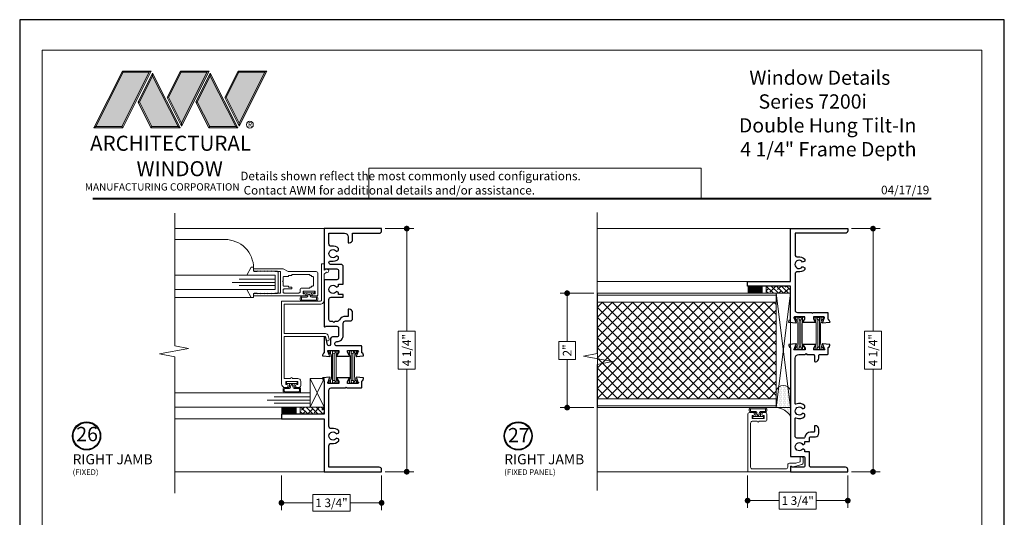
# Model space of a CAD drawing. Extents: x -11.6 to 61.8, y -17.3 to 52.9.
# Drawn here: x 44.6 to 61.8, y 19.7 to 28.4 of the extents above; entities that cross this region are included whole.
import ezdxf
from ezdxf.enums import TextEntityAlignment as Align

# ---------------------------------------------------------------- set-up
doc = ezdxf.new("R2010")
doc.units = 0
doc.header["$LTSCALE"] = 0.01
doc.header["$MEASUREMENT"] = 0
doc.layers.get('0').update_dxf_attribs({"linetype": 'CONTINUOUS', "lineweight": 9})
doc.layers.get('DEFPOINTS').update_dxf_attribs({"linetype": 'CONTINUOUS'})
for name, color, linetype, lineweight in [('Brakeline', 124, 'CONTINUOUS', 15), ('Const Lines', 102, 'CONTINUOUS', 5), ('DIM', 4, 'CONTINUOUS', 15), ('Ext', 7, 'CONTINUOUS', 30), ('Ext-1', 7, 'CONTINUOUS', 20), ('Fill Aea', 5, 'CONTINUOUS', 15), ('Glass', 1, 'CONTINUOUS', 0), ('LOGO', 143, 'CONTINUOUS', 5), ('Marine', 1, 'CONTINUOUS', 9), ('Panel', 204, 'CONTINUOUS', 15), ('Sealant', 2, 'CONTINUOUS', 5), ('Setting Blocks', 80, 'CONTINUOUS', 5), ('SPACER', 151, 'CONTINUOUS', 5), ('TBAR', 253, 'CONTINUOUS', 15), ('WSTP', 1, 'CONTINUOUS', 9)]:
    doc.layers.add(name, color=color, linetype=linetype, lineweight=lineweight)
doc.layers.add('TEXT', color=10, linetype='CONTINUOUS')
doc.layers.add('Title Block', color=7, linetype='CONTINUOUS')
doc.layers.add('VP', color=1, linetype='CONTINUOUS', lineweight=20, plot=False)
doc.styles.add('ROMAND', font='arial.ttf', dxfattribs={"height": 0.09})
doc.styles.get("Standard").update_dxf_attribs({"font": 'arial.ttf'})
doc.dimstyles.new('AWMC', dxfattribs={"dimscale": 0, "dimtxt": 0.13, "dimasz": 0.1, "dimexe": 0.125, "dimexo": 0.0625, "dimgap": -0.07, "dimtad": 0, "dimdec": 3, "dimzin": 0, "dimdsep": 46, "dimlunit": 5, "dimtxsty": 'Standard', "dimblk": 'DOT', "dimcen": 0.045, "dimclrd": 256, "dimclre": 256, "dimclrt": 7, "dimadec": 0, "dimazin": 0, "dimtfac": 0.625, "dimtdec": 3, "dimtofl": 0, "dimtmove": 0, "dimatfit": 3, "dimldrblk": 'CLOSEDBLANK', "dimfxl": 1, "dimfrac": 2, "dimtolj": 1, "dimtzin": 0, "dimlwd": 9, "dimlwe": 9, "dimarcsym": 0})

# ---------------------------------------------------------------- blocks, each defined once
blk = doc.blocks.new('_Dot')
at = {"color": 0, "linetype": 'ByBlock', "lineweight": -2}
blk.add_line((-0.5, 0), (-1, 0), dxfattribs=at)
at = {"color": 0, "linetype": 'ByBlock', "const_width": 0.5}
blk.add_lwpolyline([(-0.25, 0, 1), (0.25, 0, 1)], format="xyb", close=True, dxfattribs=at)
blk = doc.blocks.new('*D69')
at = {"layer": 'DEFPOINTS', "color": 0, "transparency": 16777216}
for p in [(50.961, 24.738), (51.401, 24.738), (50.961, 20.488)]:
    blk.add_point(p, dxfattribs=at)
at = {"layer": 'DIM', "lineweight": 9, "transparency": 16777216}
for p, q in [((51.023, 24.738), (51.526, 24.738)), ((51.401, 24.638), (51.401, 22.947)), ((51.549, 22.947), (51.254, 22.947)), ((51.254, 22.947), (51.254, 22.279)), ((51.549, 22.279), (51.549, 22.947)), ((51.254, 22.279), (51.549, 22.279)), ((51.401, 20.588), (51.401, 22.279)), ((51.023, 20.488), (51.526, 20.488))]:
    blk.add_line(p, q, dxfattribs=at)
at = {"layer": 'DIM', "lineweight": 9, "transparency": 16777216, "xscale": 0.1, "yscale": 0.1, "zscale": 0.1}
for p, rotation in [((51.401, 24.738), 90), ((51.401, 20.488), 270)]:
    blk.add_blockref('_Dot', p, dxfattribs=dict(at, rotation=rotation))
at = {"layer": 'DIM', "color": 7, "transparency": 16777216, "insert": (51.401, 22.613), "char_height": 0.15, "attachment_point": 5, "rotation": 90}
blk.add_mtext('\\A1;4 1/4"', dxfattribs=at)
blk = doc.blocks.new('_ClosedBlank')
at = {"layer": 'DIM', "color": 0, "lineweight": -2}
for p, q in [((-1, 0.17), (0, 0)), ((-1, 0.17), (-1, -0.17)), ((0, 0), (-1, -0.17))]:
    blk.add_line(p, q, dxfattribs=at)
blk = doc.blocks.new('*D70')
at = {"layer": 'DEFPOINTS', "color": 0, "transparency": 16777216}
for p in [(49.211, 20.488), (50.961, 20.488), (49.211, 19.944)]:
    blk.add_point(p, dxfattribs=at)
at = {"layer": 'DIM', "lineweight": 9, "transparency": 16777216}
for p, q in [((49.211, 20.425), (49.211, 19.819)), ((50.961, 20.425), (50.961, 19.819)), ((50.41, 20.092), (49.762, 20.092)), ((49.762, 20.092), (49.762, 19.797)), ((50.41, 19.797), (50.41, 20.092)), ((49.311, 19.944), (49.762, 19.944)), ((49.762, 19.797), (50.41, 19.797)), ((50.861, 19.944), (50.41, 19.944))]:
    blk.add_line(p, q, dxfattribs=at)
at = {"layer": 'DIM', "lineweight": 9, "transparency": 16777216, "xscale": 0.1, "yscale": 0.1, "zscale": 0.1, "rotation": 180}
blk.add_blockref('_Dot', (49.211, 19.944), dxfattribs=at)
at = {"layer": 'DIM', "lineweight": 9, "transparency": 16777216, "xscale": 0.1, "yscale": 0.1, "zscale": 0.1}
blk.add_blockref('_Dot', (50.961, 19.944), dxfattribs=at)
at = {"layer": 'DIM', "color": 7, "transparency": 16777216, "insert": (50.086, 19.944), "char_height": 0.15, "attachment_point": 5}
blk.add_mtext('\\A1;1 3/4"', dxfattribs=at)
blk = doc.blocks.new('*D67')
at = {"layer": 'DEFPOINTS', "color": 0, "transparency": 16777216}
for p in [(57.359, 20.488), (59.11, 20.487), (57.359, 19.983)]:
    blk.add_point(p, dxfattribs=at)
at = {"layer": 'DIM', "lineweight": 9, "transparency": 16777216}
for p, q in [((57.359, 20.425), (57.359, 19.858)), ((59.11, 20.425), (59.11, 19.858)), ((57.459, 19.983), (57.911, 19.983)), ((58.558, 20.131), (57.911, 20.131)), ((57.911, 20.131), (57.911, 19.835)), ((58.558, 19.835), (58.558, 20.131)), ((59.01, 19.983), (58.558, 19.983)), ((57.911, 19.835), (58.558, 19.835))]:
    blk.add_line(p, q, dxfattribs=at)
at = {"layer": 'DIM', "lineweight": 9, "transparency": 16777216, "xscale": 0.1, "yscale": 0.1, "zscale": 0.1, "rotation": 180}
blk.add_blockref('_Dot', (57.359, 19.983), dxfattribs=at)
at = {"layer": 'DIM', "lineweight": 9, "transparency": 16777216, "xscale": 0.1, "yscale": 0.1, "zscale": 0.1}
blk.add_blockref('_Dot', (59.11, 19.983), dxfattribs=at)
at = {"layer": 'DIM', "color": 7, "transparency": 16777216, "insert": (58.235, 19.983), "char_height": 0.15, "attachment_point": 5}
blk.add_mtext('\\A1;1 3/4"', dxfattribs=at)
blk = doc.blocks.new('*D68')
at = {"layer": 'DEFPOINTS', "color": 0, "transparency": 16777216}
for p in [(54.733, 23.609), (54.205, 21.609), (54.733, 21.609)]:
    blk.add_point(p, dxfattribs=at)
at = {"layer": 'DIM', "lineweight": 9, "transparency": 16777216}
for p, q in [((54.67, 23.609), (54.08, 23.609)), ((54.205, 23.509), (54.205, 22.766)), ((54.35, 22.766), (54.06, 22.766)), ((54.06, 22.766), (54.06, 22.451)), ((54.35, 22.451), (54.35, 22.766)), ((54.06, 22.451), (54.35, 22.451)), ((54.205, 21.709), (54.205, 22.451)), ((54.67, 21.609), (54.08, 21.609))]:
    blk.add_line(p, q, dxfattribs=at)
at = {"layer": 'DIM', "lineweight": 9, "transparency": 16777216, "xscale": 0.1, "yscale": 0.1, "zscale": 0.1}
for p, rotation in [((54.205, 23.609), 90), ((54.205, 21.609), 270)]:
    blk.add_blockref('_Dot', p, dxfattribs=dict(at, rotation=rotation))
at = {"layer": 'DIM', "color": 7, "transparency": 16777216, "insert": (54.205, 22.609), "char_height": 0.15, "attachment_point": 5, "rotation": 90}
blk.add_mtext('\\A1;2"', dxfattribs=at)
blk = doc.blocks.new('INSULBAR')
at = {"layer": 'TBAR', "lineweight": 0}
h = blk.add_hatch(dxfattribs=at)
h.set_pattern_fill('LINE', color=252, scale=0.25, style=0)
h.set_pattern_definition([(0, (-3.426197, -6.508537), (0, 0.03125), [])])
h.paths.add_polyline_path([(-0.459, -0.014, -0.247131), (-0.539, 0.028, 0.247131), (-0.546, 0.032), (-0.567, 0.032, 0.414214), (-0.575, 0.023), (-0.575, -0.024, 0.414214), (-0.567, -0.032), (-0.558, -0.032, -1.779511), (-0.558, -0.072), (-0.567, -0.072, 0.414214), (-0.575, -0.081), (-0.575, -0.127, 0.414214), (-0.567, -0.136), (-0.546, -0.136, 0.247131), (-0.539, -0.132, -0.247131), (-0.459, -0.09), (-0.116, -0.09, -0.247131), (-0.036, -0.132, 0.247131), (-0.029, -0.136), (-0.008, -0.136, 0.414214), (0, -0.127), (0, -0.081, 0.414214), (-0.008, -0.072), (-0.017, -0.072, -1.779511), (-0.017, -0.032), (-0.008, -0.032, 0.414214), (0, -0.024), (0, 0.023, 0.414214), (-0.008, 0.032), (-0.029, 0.032, 0.247131), (-0.036, 0.028, -0.247131), (-0.116, -0.014)])
at = {"layer": 'TBAR', "color": 253}
blk.add_lwpolyline([(-0.539, 0.028, 0.247131), (-0.546, 0.032), (-0.567, 0.032, 0.414214), (-0.575, 0.023), (-0.575, -0.024, 0.414214), (-0.567, -0.032), (-0.558, -0.032, -1.779511), (-0.558, -0.072), (-0.567, -0.072, 0.414214), (-0.575, -0.081), (-0.575, -0.127, 0.414214), (-0.567, -0.136), (-0.546, -0.136, 0.247131), (-0.539, -0.132, -0.247131), (-0.459, -0.09), (-0.116, -0.09, -0.247131), (-0.036, -0.132, 0.247131), (-0.029, -0.136), (-0.008, -0.136, 0.414214), (0, -0.127), (0, -0.081, 0.414214), (-0.008, -0.072), (-0.017, -0.072, -1.779511), (-0.017, -0.032), (-0.008, -0.032, 0.414214), (0, -0.024), (0, 0.023, 0.414214), (-0.008, 0.032), (-0.029, 0.032, 0.247131), (-0.036, 0.028, -0.247131), (-0.116, -0.014), (-0.459, -0.014, -0.247131)], format="xyb", close=True, dxfattribs=at)
for centre in [(-0.546, -0.052), (-0.029, -0.052)]:
    blk.add_circle(centre, 0.0232, dxfattribs=at)
blk = doc.blocks.new('S92502-S92858')
at = {"layer": 'Ext'}
for points in [[(-2.201, -0.856), (-2.201, -0.742), (-2.186, -0.727), (-2.201, -0.712), (-2.201, -0.598, 0.414214), (-2.216, -0.583), (-2.311, -0.583, -0.414214), (-2.326, -0.568), (-2.326, -0.565, -0.414214), (-2.264, -0.503), (-2.216, -0.503, 0.414214), (-2.201, -0.488), (-2.201, -0.355, -0.414214), (-2.189, -0.343), (-2.085, -0.343, 0.414214), (-2.074, -0.332), (-2.074, -0.326), (-2.036, -0.312, -0.493145), (-2.025, -0.319), (-2.015, -0.437, -1.245669), (-2.03, -0.435), (-2.098, -0.41, 0.843039), (-2.121, -0.414), (-2.121, -0.595), (-2.091, -0.595), (-2.038, -0.565, -1), (-2.023, -0.565), (-2.023, -0.777, -1), (-2.038, -0.777), (-2.091, -0.746), (-2.121, -0.746), (-2.121, -0.928, 0.843039), (-2.098, -0.931), (-2.03, -0.907, -1.245669), (-2.015, -0.905), (-2.025, -1.023, -0.493145), (-2.036, -1.029), (-2.074, -1.016), (-2.074, -1.01, 0.414214), (-2.085, -0.998), (-3.983, -0.998), (-3.983, -0.779, 0.414214), (-4.014, -0.748), (-4.14, -0.748, 0.414214), (-4.171, -0.779), (-4.171, -0.975), (-4.161, -0.985, -0.668179), (-4.167, -0.998), (-4.251, -0.998), (-4.251, 0.002), (-4.211, 0.002, -0.414214), (-4.171, -0.038), (-4.171, -0.637, 0.414214), (-4.14, -0.668), (-3.903, -0.668), (-3.903, -0.748), (-3.87, -0.748), (-3.848, -0.786, 3.732051), (-3.777, -0.786), (-3.756, -0.748), (-3.723, -0.748), (-3.723, -0.668), (-3.655, -0.668, 0.414214), (-3.64, -0.653), (-3.64, -0.565, -0.414214), (-3.578, -0.503), (-3.507, -0.503, -0.414214), (-3.445, -0.565), (-3.445, -0.568, -0.414214), (-3.46, -0.583), (-3.545, -0.583, 0.414214), (-3.56, -0.598), (-3.56, -0.653, -0.389029), (-3.647, -0.748, 0.389029), (-3.661, -0.763), (-3.661, -0.887, 0.414214), (-3.63, -0.918), (-3.318, -0.918, 0.55004), (-3.309, -0.904, -0.331467), (-3.278, -0.748), (-3.246, -0.748), (-3.224, -0.786, 3.732051), (-3.153, -0.786), (-3.132, -0.748), (-3.1, -0.748, -0.331467), (-3.068, -0.904, 0.55004), (-3.059, -0.918), (-2.263, -0.918, 0.414214)], [(-1.425, -0.92, -0.414214), (-1.465, -0.88), (-1.465, -0.633), (-1.48, -0.618), (-1.465, -0.603), (-1.465, -0.357, 0.414214), (-1.477, -0.345), (-1.58, -0.345, -0.414214), (-1.592, -0.333), (-1.592, -0.328), (-1.63, -0.314, 0.493145), (-1.641, -0.321), (-1.651, -0.439, 1.245974), (-1.636, -0.437), (-1.568, -0.412, -0.843039), (-1.545, -0.416), (-1.545, -0.597), (-1.575, -0.597), (-1.627, -0.566, 1), (-1.643, -0.566), (-1.643, -0.779, 1), (-1.627, -0.779), (-1.575, -0.748), (-1.545, -0.748), (-1.545, -0.929, -0.843039), (-1.568, -0.933), (-1.636, -0.908, 1.245974), (-1.651, -0.906), (-1.641, -1.024, 0.493145), (-1.63, -1.031), (-1.592, -1.017), (-1.592, -1.012, -0.414214), (-1.58, -1), (-1.004, -1), (-1.004, -1.75), (-0.924, -1.75), (-0.924, -1), (0, -1), (0, 0), (-0.04, 0, 0.414214), (-0.08, -0.04), (-0.08, -0.92), (-0.455, -0.92, -0.468023), (-0.494, -0.873, 0.263633), (-0.537, -0.749), (-0.567, -0.749), (-0.589, -0.788, -3.732051), (-0.661, -0.788), (-0.683, -0.749), (-0.713, -0.749, 0.263633), (-0.756, -0.873, -0.468023), (-0.795, -0.92)]]:
    blk.add_lwpolyline(points, format="xyb", close=True, dxfattribs=at)
at = {"layer": 'Fill Aea'}
blk.add_blockref('INSULBAR', (-1.546, -0.461), dxfattribs=at)
at = {"layer": 'Fill Aea', "xscale": -1, "rotation": 180}
blk.add_blockref('INSULBAR', (-1.546, -0.884), dxfattribs=at)
blk = doc.blocks.new('*D61')
at = {"layer": 'DEFPOINTS', "color": 0, "transparency": 16777216}
for p in [(59.11, 24.737), (59.551, 24.737), (59.11, 20.487)]:
    blk.add_point(p, dxfattribs=at)
at = {"layer": 'DIM', "lineweight": 9, "transparency": 16777216}
for p, q in [((59.173, 24.737), (59.676, 24.737)), ((59.551, 24.637), (59.551, 22.946)), ((59.699, 22.946), (59.404, 22.946)), ((59.404, 22.946), (59.404, 22.278)), ((59.699, 22.278), (59.699, 22.946)), ((59.404, 22.278), (59.699, 22.278)), ((59.551, 20.587), (59.551, 22.278)), ((59.173, 20.487), (59.676, 20.487))]:
    blk.add_line(p, q, dxfattribs=at)
at = {"layer": 'DIM', "lineweight": 9, "transparency": 16777216, "xscale": 0.1, "yscale": 0.1, "zscale": 0.1}
for p, rotation in [((59.551, 24.737), 90), ((59.551, 20.487), 270)]:
    blk.add_blockref('_Dot', p, dxfattribs=dict(at, rotation=rotation))
at = {"layer": 'DIM', "color": 7, "transparency": 16777216, "insert": (59.551, 22.612), "char_height": 0.15, "attachment_point": 5, "rotation": 90}
blk.add_mtext('\\A1;4 1/4"', dxfattribs=at)
blk = doc.blocks.new('A$C403F61A2')
at = {"layer": 'LOGO', "lineweight": 5}
h = blk.add_hatch(color=135, dxfattribs=at)
h.set_gradient(color1=(83, 163, 172), color2=(0, 0, 0), one_color=1, name='CYLINDER')
h.paths.add_polyline_path([(2.3, -0.897), (2.262, -0.92), (1.788, -1.868), (1.804, -1.891)])
h.paths.add_polyline_path([(1.788, -1.868), (1.33, -1.868), (1.295, -1.891), (1.804, -1.891)])
h = blk.add_hatch(color=135, dxfattribs=at)
h.set_gradient(color1=(83, 163, 172), color2=(117, 182, 189), one_color=1, tint=0.6, name='CYLINDER')
h.paths.add_polyline_path([(2.262, -0.92), (2.3, -0.897), (1.798, -0.897), (1.811, -0.92)])
h.paths.add_polyline_path([(1.295, -1.891), (1.33, -1.868), (1.811, -0.92), (1.798, -0.897)])
h = blk.add_hatch(color=145, dxfattribs=at)
h.set_gradient(color1=(89, 138, 166), color2=(0, 114, 153), tint=1, name='CYLINDER')
h.paths.add_polyline_path([(2.262, -0.92), (1.811, -0.92), (1.33, -1.868), (1.788, -1.868)])
h = blk.add_hatch(color=135, dxfattribs=at)
h.set_gradient(color1=(83, 163, 172), color2=(117, 182, 189), one_color=1, tint=0.6, name='CYLINDER')
h.paths.add_polyline_path([(2.321, -0.985), (2.321, -0.937), (2.07, -1.439), (2.097, -1.439), (2.095, -1.436)])
h = blk.add_hatch(color=135, dxfattribs=at)
h.set_gradient(color1=(83, 163, 172), color2=(0, 0, 0), one_color=1, name='CYLINDER')
h.paths.add_polyline_path([(2.768, -1.868), (2.804, -1.891), (2.321, -0.937), (2.321, -0.985)])
h.paths.add_polyline_path([(2.097, -1.439), (2.07, -1.439), (2.295, -1.891), (2.311, -1.868)])
h = blk.add_hatch(color=145, dxfattribs=at)
h.set_gradient(color1=(89, 138, 166), color2=(0, 114, 153), tint=1, name='CYLINDER')
h.paths.add_polyline_path([(2.321, -0.985), (2.095, -1.436), (2.311, -1.868), (2.768, -1.868)])
h = blk.add_hatch(color=135, dxfattribs=at)
h.set_gradient(color1=(83, 163, 172), color2=(117, 182, 189), one_color=1, tint=0.6, name='CYLINDER')
h.paths.add_polyline_path([(2.809, -0.897), (2.821, -0.92), (3.272, -0.92), (3.311, -0.897)])
h.paths.add_polyline_path([(2.575, -1.358), (2.6, -1.357), (2.821, -0.92), (2.809, -0.897)])
h = blk.add_hatch(color=135, dxfattribs=at)
h.set_gradient(color1=(83, 163, 172), color2=(0, 0, 0), one_color=1, name='CYLINDER')
h.paths.add_polyline_path([(2.6, -1.357), (2.575, -1.358), (2.828, -1.859), (2.828, -1.808)])
h.paths.add_polyline_path([(3.311, -0.897), (3.272, -0.92), (2.828, -1.808), (2.828, -1.859), (2.829, -1.86)])
h = blk.add_hatch(color=145, dxfattribs=at)
h.set_gradient(color1=(89, 138, 166), color2=(0, 114, 153), tint=1, name='CYLINDER')
h.paths.add_polyline_path([(3.272, -0.92), (2.821, -0.92), (2.6, -1.357), (2.828, -1.808)])
h = blk.add_hatch(color=135, dxfattribs=at)
h.set_gradient(color1=(83, 163, 172), color2=(117, 182, 189), one_color=1, tint=0.6, name='CYLINDER')
h.paths.add_polyline_path([(3.331, -0.985), (3.331, -0.937), (3.08, -1.439), (3.107, -1.439), (3.105, -1.436)])
h = blk.add_hatch(color=135, dxfattribs=at)
h.set_gradient(color1=(83, 163, 172), color2=(0, 0, 0), one_color=1, name='CYLINDER')
h.paths.add_polyline_path([(3.779, -1.868), (3.814, -1.891), (3.331, -0.937), (3.331, -0.985)])
h.paths.add_polyline_path([(3.107, -1.439), (3.08, -1.439), (3.306, -1.891), (3.321, -1.868)])
h = blk.add_hatch(color=145, dxfattribs=at)
h.set_gradient(color1=(89, 138, 166), color2=(0, 114, 153), tint=1, name='CYLINDER')
h.paths.add_polyline_path([(3.331, -0.985), (3.105, -1.436), (3.321, -1.868), (3.779, -1.868)])
h = blk.add_hatch(color=135, dxfattribs=at)
h.set_gradient(color1=(83, 163, 172), color2=(117, 182, 189), one_color=1, tint=0.6, name='CYLINDER')
h.paths.add_polyline_path([(3.819, -0.897), (3.831, -0.92), (4.283, -0.92), (4.321, -0.897)])
h.paths.add_polyline_path([(3.585, -1.358), (3.61, -1.357), (3.831, -0.92), (3.819, -0.897)])
h = blk.add_hatch(color=135, dxfattribs=at)
h.set_gradient(color1=(83, 163, 172), color2=(0, 0, 0), one_color=1, name='CYLINDER')
h.paths.add_polyline_path([(3.61, -1.357), (3.585, -1.358), (3.839, -1.859), (3.839, -1.808)])
h.paths.add_polyline_path([(4.321, -0.897), (4.283, -0.92), (3.839, -1.808), (3.839, -1.859), (3.839, -1.86)])
h = blk.add_hatch(color=145, dxfattribs=at)
h.set_gradient(color1=(89, 138, 166), color2=(0, 114, 153), tint=1, name='CYLINDER')
h.paths.add_polyline_path([(4.283, -0.92), (3.831, -0.92), (3.61, -1.357), (3.839, -1.808)])
h = blk.add_hatch(color=135, dxfattribs=at)
h.set_gradient(color1=(83, 163, 172), color2=(0, 0, 0), one_color=1, name='CYLINDER')
h.paths.add_polyline_path([(2.804, -1.891), (2.768, -1.868), (2.311, -1.868), (2.295, -1.891)])
h = blk.add_hatch(color=135, dxfattribs=at)
h.set_gradient(color1=(83, 163, 172), color2=(0, 0, 0), one_color=1, name='CYLINDER')
h.paths.add_polyline_path([(3.814, -1.891), (3.779, -1.868), (3.321, -1.868), (3.306, -1.891)])
blk.add_circle((4.023, -1.835), 0.06)
at = {"layer": 'LOGO', "color": 132, "lineweight": 5}
for p, q in [((1.295, -1.891), (1.798, -0.897)), ((1.33, -1.868), (1.811, -0.92)), ((2.262, -0.92), (1.788, -1.868)), ((1.798, -0.897), (2.3, -0.897)), ((2.3, -0.897), (1.804, -1.891)), ((1.811, -0.92), (2.262, -0.92)), ((2.321, -0.937), (2.07, -1.439)), ((2.321, -0.985), (2.095, -1.436)), ((2.804, -1.891), (2.321, -0.937)), ((2.768, -1.868), (2.321, -0.985)), ((2.575, -1.358), (2.809, -0.897)), ((2.6, -1.357), (2.821, -0.92)), ((2.809, -0.897), (3.311, -0.897)), ((2.821, -0.92), (3.272, -0.92)), ((3.272, -0.92), (2.828, -1.808)), ((3.311, -0.897), (2.829, -1.86)), ((3.331, -0.937), (3.08, -1.439)), ((3.331, -0.985), (3.105, -1.436)), ((3.814, -1.891), (3.331, -0.937)), ((3.779, -1.868), (3.331, -0.985)), ((3.585, -1.358), (3.819, -0.897)), ((3.61, -1.357), (3.831, -0.92)), ((3.819, -0.897), (4.321, -0.897)), ((3.831, -0.92), (4.283, -0.92)), ((4.321, -0.897), (3.839, -1.86)), ((4.283, -0.92), (3.839, -1.808)), ((2.829, -1.86), (2.575, -1.358)), ((2.828, -1.808), (2.6, -1.357)), ((3.839, -1.86), (3.585, -1.358)), ((3.839, -1.808), (3.61, -1.357)), ((2.07, -1.439), (2.295, -1.891)), ((2.095, -1.436), (2.311, -1.868)), ((3.08, -1.439), (3.306, -1.891)), ((3.105, -1.436), (3.321, -1.868)), ((2.295, -1.891), (2.311, -1.868)), ((2.804, -1.891), (2.295, -1.891)), ((2.311, -1.868), (2.768, -1.868)), ((2.768, -1.868), (2.804, -1.891)), ((3.306, -1.891), (3.321, -1.868)), ((3.814, -1.891), (3.306, -1.891)), ((3.321, -1.868), (3.779, -1.868)), ((3.779, -1.868), (3.814, -1.891))]:
    blk.add_line(p, q, dxfattribs=at)
for points in [[(1.811, -0.92), (1.798, -0.897)], [(2.262, -0.92), (2.3, -0.897)], [(2.321, -0.937), (2.321, -0.985)], [(2.821, -0.92), (2.809, -0.897)], [(3.272, -0.92), (3.311, -0.897)], [(3.331, -0.937), (3.331, -0.985)], [(3.831, -0.92), (3.819, -0.897)], [(4.283, -0.92), (4.321, -0.897)], [(2.6, -1.357), (2.575, -1.358)], [(3.61, -1.357), (3.585, -1.358)], [(2.07, -1.439), (2.097, -1.439)], [(3.08, -1.439), (3.107, -1.439)], [(1.295, -1.891), (1.804, -1.891), (1.788, -1.868), (1.33, -1.868)]]:
    blk.add_lwpolyline(points, dxfattribs=at)
at = {"layer": 'LOGO', "lineweight": 5}
for points in [[(1.33, -1.868), (1.295, -1.891)], [(2.828, -1.808), (2.828, -1.859)], [(3.839, -1.808), (3.839, -1.859)]]:
    blk.add_lwpolyline(points, dxfattribs=at)
at = {"layer": 'Title Block', "color": 7, "lineweight": 40}
blk.add_line((1.28, -3.123), (15.93, -3.123), dxfattribs=at)
at = {"insert": (3.988, -1.789), "char_height": 0.0893, "width": 0.10953, "attachment_point": 1}
blk.add_mtext('R', dxfattribs=at)
at = {"layer": 'LOGO', "color": 144, "width": 3.16779, "attachment_point": 1}
for s, insert, char_height in [('\\pi0.04786;ARCHITECTURAL', (1.218, -2.028), 0.26323), ('WINDOW', (2.042, -2.473), 0.2632)]:
    blk.add_mtext(s, dxfattribs=dict(at, insert=insert, char_height=char_height))
at = {"layer": 'LOGO', "insert": (1.112, -2.859), "char_height": 0.1275, "width": 3.35215, "attachment_point": 1}
blk.add_mtext('\\pi0.22052;MANUFACTURING CORPORATION', dxfattribs=at)
blk = doc.blocks.new('DATE')
at = {"layer": 'TEXT', "color": 7, "style": 'ROMAND'}
blk.add_text('04/17/19', height=0.15, dxfattribs=at).set_placement((-0.032, 0.071), align=Align.RIGHT)
blk = doc.blocks.new('A$C36F06306')
at = {"layer": 'Ext-1', "insert": (-0.275, 1.606), "char_height": 0.25, "width": 3.4811, "attachment_point": 1}
blk.add_mtext('\\A1;\\pi0.97965;{\\fTimes New Roman|b1|i0|c0|p18;Window Details\\P\\pi1.62398;Series 7200i\\P\\pi0.24862;Double Hung Tilt-In\\P\\pi0.34689;4 1/4" Frame Depth}', dxfattribs=at)
blk = doc.blocks.new('25 X 50 Setblock')
at = {"layer": 'Setting Blocks'}
for p, q in [((0, -0.25), (-0.5, 0)), ((-0.5, -0.25), (0, 0))]:
    blk.add_line(p, q, dxfattribs=at)
blk.add_lwpolyline([(-0.5, -0.25), (0, -0.25), (0, 0), (-0.5, 0)], close=True, dxfattribs=at)

msp = doc.modelspace()

# ---------------------------------------------------------------- hatches: boundary and pattern name
at = {"layer": 'Panel', "lineweight": 0}
h = msp.add_hatch(dxfattribs=at)
h.set_pattern_fill('ANSI37', color=153, angle=90, style=0)
h.set_pattern_definition([(225, (31.39465, 33.61425), (-0.08838835, 0.08838835), []), (135, (31.39465, 33.61425), (0.08838835, 0.08838835), [])])
h.paths.add_polyline_path([(57.8604, 23.4528), (57.8604, 21.7648), (54.7326, 21.7648), (54.7326, 23.4528)])
at = {"layer": 'Sealant', "true_color": 0x991b1e}
h = msp.add_hatch(dxfattribs=at)
h.set_pattern_fill('DOTS', color=244, scale=0.372401, angle=90, style=0)
h.set_pattern_definition([(90, (-31.370267, 146.955079), (-0.0232750615, 0.0116375307), [0, -0.0232750615])])
edge = h.paths.add_edge_path()
edge.add_arc((57.8444, 21.2989), 0.3103, 30.98852, 87.03548, ccw=False)
edge.add_line((58.1104, 21.4587), (58.109, 21.9016))
edge.add_arc((57.985, 21.8683), 0.1284, 15.041, 165.42444)
edge.add_line((57.8607, 21.9006), (57.8604, 21.6088))
at = {"layer": 'SPACER'}
h = msp.add_hatch(dxfattribs=at)
h.set_pattern_fill('ANSI38', color=256, scale=0.5, angle=90)
h.set_pattern_definition([(135, (18.7907, 1.286806), (-0.04419417, -0.04419417), []), (225, (18.7907, 1.286806), (-0.04419417, -0.13258252), [0.15625, -0.09375])])
h.paths.add_polyline_path([(58.1088, 23.7338), (58.1088, 23.6088), (57.6854, 23.6088), (57.6854, 23.7338)])
h = msp.add_hatch(dxfattribs=at)
h.set_pattern_fill('ANSI38', color=256, scale=0.5, angle=90)
h.set_pattern_definition([(135, (57.84735, 21.0999), (-0.04419417, -0.04419417), []), (225, (57.84735, 21.0999), (-0.04419417, -0.1325825), [0.15625, -0.09375])])
h.paths.add_polyline_path([(49.9606, 21.4918), (49.9606, 21.6168), (49.5373, 21.6168), (49.5373, 21.4918)])

# ---------------------------------------------------------------- linework, layer by layer
msp.add_lwpolyline([(56.5497, 25.7964), (50.739, 25.7964), (50.739, 25.266), (56.5497, 25.266)], close=True)
at = {"layer": 'Brakeline'}
for points in [[(47.3455, 20.1128), (47.3455, 22.4969), (47.08, 22.5461), (47.5879, 22.6416), (47.3455, 22.6868), (47.3455, 25.0083)], [(54.7323, 20.1586), (54.7323, 22.364), (54.9977, 22.4132), (54.4899, 22.5087), (54.7323, 22.554), (54.7323, 25.018)]]:
    msp.add_lwpolyline(points, dxfattribs=at)
at = {"layer": 'Const Lines'}
for p, q in [((49.9606, 24.7378), (47.3455, 24.7378)), ((58.1624, 24.7378), (54.7323, 24.7378)), ((57.4414, 23.8138), (54.7323, 23.8138)), ((48.6823, 23.5315), (47.3455, 23.5315)), ((49.2106, 21.4118), (47.3455, 21.4118)), ((49.9606, 20.4878), (47.3455, 20.4878)), ((57.4315, 20.4871), (54.7323, 20.4871))]:
    msp.add_line(p, q, dxfattribs=at)
msp.add_lwpolyline([(48.7236, 24.036), (48.7236, 24.047, 0.4142136), (48.2236, 24.547), (47.3455, 24.547)], format="xyb", dxfattribs=at)
at = {"layer": 'Ext'}
for points in [[(50.1731, 24.3353), (50.2106, 24.357), (50.2106, 24.3887, 0.2606057), (50.0878, 24.4307, -0.4680226), (50.0406, 24.47), (50.0406, 24.6578), (50.3136, 24.6578, -0.4142136), (50.3756, 24.5958), (50.3756, 24.4878), (50.3936, 24.4878, 0.4142136), (50.4556, 24.5498), (50.4556, 24.6578), (50.9206, 24.6578, 0.4142136), (50.9606, 24.6978), (50.9606, 24.7378), (49.9606, 24.7378), (49.9606, 24.0278, 0.6681786), (49.9743, 24.0222), (49.984, 24.0318), (50.1796, 24.0318, -0.4142136), (50.2106, 24.0008), (50.2106, 23.8748, -0.4142136), (50.1796, 23.8438), (49.9606, 23.8438), (49.9606, 23.0278, 0.6889127), (49.9746, 23.0225), (49.9839, 23.0318), (50.1796, 23.0318, -0.4142136), (50.2106, 23.0008), (50.2106, 22.8748, -0.4142136), (50.1796, 22.8438), (50.1056, 22.8438, 0.4142136), (50.0656, 22.8038), (50.0656, 22.7116, -0.8769765), (50.0189, 22.7055), (49.9842, 22.835, 0.8769765), (49.9606, 22.8318), (49.9606, 22.5724, -0.4142136), (49.9488, 22.5606), (49.9435, 22.5606), (49.9296, 22.5226, 0.4931454), (49.9363, 22.5121), (50.0543, 22.5017, 1.2456693), (50.0523, 22.517), (50.0276, 22.5849, -0.843039), (50.0315, 22.6078), (50.2126, 22.6078), (50.2126, 22.5783), (50.182, 22.5253, 1), (50.182, 22.5096), (50.3943, 22.5096, 1), (50.3943, 22.5253), (50.3637, 22.5783), (50.3637, 22.6078), (50.5448, 22.6078, -0.843039), (50.5487, 22.5849), (50.524, 22.517, 1.2456693), (50.522, 22.5017), (50.64, 22.5121, 0.4931454), (50.6467, 22.5226), (50.6328, 22.5606), (50.6275, 22.5606, -0.4142136), (50.6157, 22.5724), (50.6157, 22.676, 0.4142136), (50.6038, 22.6878), (50.1766, 22.6878, -0.4142136), (50.1456, 22.7188), (50.1456, 22.7328, -0.4142136), (50.1766, 22.7638), (50.1796, 22.7638, 0.4142136), (50.2906, 22.8748), (50.2906, 23.0838, -0.4142136), (50.3306, 23.1238), (50.4156, 23.1238, 0.4142136), (50.4556, 23.1638), (50.4556, 23.2668, 0.4142136), (50.3936, 23.3288), (50.3756, 23.3288), (50.3756, 23.2038), (50.3306, 23.2038, 0.2696468), (50.2263, 23.1432, -0.2696468), (50.1725, 23.1118), (50.1416, 23.1118), (50.1266, 23.0968), (50.1116, 23.1118), (50.0806, 23.1118, -0.4142136), (50.0406, 23.1518), (50.0406, 23.4978, -0.4142136), (50.0806, 23.5378), (50.2906, 23.5378), (50.2906, 23.5878), (50.2106, 23.5878), (50.2106, 23.6187), (50.1731, 23.6403, -3.7320508), (50.1731, 23.7113), (50.2106, 23.733), (50.2106, 23.7638), (50.2906, 23.7638), (50.2906, 24.0718, 0.4142136), (50.2506, 24.1118), (50.0706, 24.1118, -0.4142136), (50.0406, 24.1418), (50.0406, 24.1421, -0.4908058), (50.0782, 24.1711, 0.2804873), (50.2106, 24.211), (50.2106, 24.2427), (50.1731, 24.2643, -3.7320508)], [(50.0406, 21.9128, -0.4142136), (50.0806, 21.9528), (50.3272, 21.9528), (50.3422, 21.9678), (50.3572, 21.9528), (50.6038, 21.9528, 0.4142136), (50.6157, 21.9647), (50.6157, 22.0683, -0.4142136), (50.6275, 22.0801), (50.6328, 22.0801), (50.6467, 22.1181, 0.4931454), (50.64, 22.1286), (50.522, 22.1389, 1.2459742), (50.524, 22.1237), (50.5487, 22.0558, -0.843039), (50.5448, 22.0328), (50.3637, 22.0328), (50.3637, 22.0624), (50.3943, 22.1153, 1), (50.3943, 22.1311), (50.182, 22.1311, 1), (50.182, 22.1153), (50.2126, 22.0624), (50.2126, 22.0328), (50.0315, 22.0328, -0.843039), (50.0276, 22.0558), (50.0523, 22.1237, 1.2459742), (50.0543, 22.1389), (49.9363, 22.1286, 0.4931454), (49.9296, 22.1181), (49.9435, 22.0801), (49.9488, 22.0801, -0.4142136), (49.9606, 22.0683), (49.9606, 21.4918), (49.2106, 21.4918), (49.2106, 21.4118), (49.9606, 21.4118), (49.9606, 20.4878), (50.9606, 20.4878), (50.9606, 20.5278, 0.4142136), (50.9206, 20.5678), (50.0406, 20.5678), (50.0406, 20.9426, -0.4680226), (50.0878, 20.982, 0.2636331), (50.2116, 21.0252), (50.2116, 21.0551), (50.1731, 21.0773, -3.7320508), (50.1731, 21.1483), (50.2116, 21.1706), (50.2116, 21.2005, 0.2636331), (50.0878, 21.2437, -0.4680226), (50.0406, 21.283)]]:
    msp.add_lwpolyline(points, format="xyb", close=True, dxfattribs=at)
at = {"layer": 'Ext-1'}
for points in [[(49.4013, 22.118, 1), (49.3713, 22.118), (49.2606, 22.118), (49.2606, 22.8524), (49.9817, 22.8524), (49.9982, 22.7909, 1), (50.0465, 22.8038), (50.03, 22.8653, 0.3394543), (49.9817, 22.9024), (49.2606, 22.9024), (49.2606, 23.418), (49.8856, 23.418, 0.4142136), (49.9606, 23.493), (49.9606, 23.9432), (49.9966, 23.9785, 1.2301325), (50.0189, 24.0228), (49.9851, 24.0318, 0.2657404), (49.9774, 24.0298), (49.9606, 24.0134), (49.9606, 24.12), (49.9106, 24.12), (49.9106, 23.493, -0.4142136), (49.8856, 23.468), (49.2106, 23.468), (49.2106, 22.025, 0.4142136), (49.2726, 21.963), (49.3051, 21.963, 1), (49.3051, 22.013), (49.2876, 22.013), (49.2876, 22.063), (49.4976, 22.063), (49.4976, 22.013), (49.4801, 22.013, 1), (49.4801, 21.963), (49.5226, 21.963, 0.4142136), (49.5476, 21.988), (49.5476, 22.068, 0.4142136), (49.4976, 22.118)], [(48.9716, 23.611), (48.9096, 23.596), (48.9096, 23.611), (48.8476, 23.596), (48.8476, 23.611), (48.7856, 23.596), (48.7856, 23.611), (48.7546, 23.611, 0.4142136), (48.7236, 23.58), (48.7236, 23.561), (49.6136, 23.561, 1), (49.6136, 23.596), (49.6006, 23.596, -0.4142136), (49.5886, 23.608), (49.5886, 23.634, -0.4142136), (49.6006, 23.646), (49.7866, 23.646, -0.4142136), (49.7986, 23.634), (49.7986, 23.608, -0.4142136), (49.7866, 23.596), (49.7736, 23.596, 1), (49.7736, 23.561), (49.8236, 23.561, 0.4142136), (49.8486, 23.586), (49.8486, 23.955, 0.4142136), (49.8176, 23.986), (49.3282, 23.986), (49.2416, 24.036), (48.7236, 24.036), (48.7236, 24.017, 0.4142136), (48.7546, 23.986), (48.7856, 23.986), (48.7856, 24.001), (48.8476, 23.986), (48.8476, 24.001), (48.9096, 23.986), (48.9096, 24.001), (48.9716, 23.986), (48.9716, 24.001), (49.0336, 23.986), (49.0336, 24.001), (49.0956, 23.986), (49.1916, 23.986), (49.1916, 23.611), (49.0956, 23.611), (49.0336, 23.596), (49.0336, 23.611), (48.9716, 23.596)], [(49.3936, 23.926, -0.4142136), (49.3836, 23.916), (49.3316, 23.916), (49.3316, 23.899), (49.2516, 23.899, 0.4142136), (49.2416, 23.889), (49.2416, 23.826), (49.2316, 23.816), (49.2416, 23.806), (49.2416, 23.743, 0.4142136), (49.2516, 23.733), (49.3316, 23.733), (49.3316, 23.716), (49.3836, 23.716, -0.4142136), (49.3936, 23.706), (49.3936, 23.693, -0.4142136), (49.3836, 23.683), (49.2566, 23.683, 0.4142136), (49.2416, 23.668), (49.2416, 23.626, 0.4142136), (49.2566, 23.611), (49.5136, 23.611, 0.4142136), (49.5386, 23.636), (49.5386, 23.671, -0.4142136), (49.5636, 23.696), (49.6966, 23.696, 0.4142136), (49.7066, 23.706, -0.4142136), (49.7166, 23.716), (49.7376, 23.716), (49.7376, 23.733), (49.7586, 23.733, 0.4142136), (49.7686, 23.743), (49.7686, 23.889, 0.4142136), (49.7586, 23.899), (49.7376, 23.899), (49.7376, 23.916), (49.7166, 23.916, -0.4142136), (49.7066, 23.926, 0.4142136), (49.6966, 23.936), (49.4036, 23.936, 0.4142136)], [(58.2784, 20.7301, -1), (58.3284, 20.7301), (58.3284, 20.6439, -0.3394543), (58.3054, 20.614), (58.1388, 20.5693, -0.2679492), (58.1311, 20.5714), (58.1154, 20.5871), (58.1104, 20.5871), (58.1104, 20.4971, -0.4142136), (58.1004, 20.4871), (57.3604, 20.4871), (57.3604, 21.4895, -0.4142136), (57.3914, 21.5205), (57.4549, 21.5205, -1), (57.4549, 21.4705), (57.4374, 21.4705), (57.4374, 21.4205), (57.6474, 21.4205), (57.6474, 21.4705), (57.6299, 21.4705, -1), (57.6299, 21.5205), (57.6664, 21.5205, -0.4142136), (57.6974, 21.4895), (57.6974, 21.4015, -0.4142136), (57.6664, 21.3705), (57.5574, 21.3705, -1), (57.5274, 21.3705), (57.4414, 21.3705, 0.4142136), (57.4104, 21.3395), (57.4104, 20.5681, 0.4142136), (57.4414, 20.5371), (58.0294, 20.5371, 0.4142136), (58.0604, 20.5681), (58.0604, 20.6061, -0.4142136), (58.0914, 20.6371), (58.1944, 20.6371, 0.0655435), (58.2024, 20.6381), (58.2784, 20.6585)]]:
    msp.add_lwpolyline(points, format="xyb", close=True, dxfattribs=at)
at = {"layer": 'Glass'}
for points in [[(47.3455, 23.6735), (49.0986, 23.6735), (49.0986, 23.742), (48.4736, 23.742), (49.0986, 23.742), (49.0986, 23.7985), (48.3486, 23.7985), (49.0986, 23.7985), (49.0986, 23.855), (48.4736, 23.855), (49.0986, 23.855), (49.0986, 23.9235), (47.3455, 23.9235)], [(47.3455, 21.6168), (49.7106, 21.6168), (49.7106, 21.6853), (49.0856, 21.6853), (49.7106, 21.6853), (49.7106, 21.7418), (48.9606, 21.7418), (49.7106, 21.7418), (49.7106, 21.7984), (49.0856, 21.7984), (49.7106, 21.7984), (49.7106, 21.8668), (47.3455, 21.8668)]]:
    msp.add_lwpolyline(points, dxfattribs=at)
at = {"layer": 'Marine'}
msp.add_lwpolyline([(49.1554, 23.9625), (49.1554, 23.6335, -0.4142136), (49.1254, 23.6035), (48.7236, 23.6035), (48.7236, 23.5315), (48.6823, 23.5315), (48.6032, 23.6735), (49.0986, 23.6735), (49.0986, 23.9235), (48.6032, 23.9235), (48.6823, 24.0655), (48.7236, 24.0655), (48.7236, 23.9935), (49.1244, 23.9935, -0.4142136)], format="xyb", close=True, dxfattribs=at)
at = {"layer": 'Panel', "color": 254}
msp.add_lwpolyline([(57.8604, 23.6088), (57.8604, 21.6088), (54.7326, 21.6088), (54.7326, 23.6088)], close=True, dxfattribs=at)
at = {"layer": 'Panel', "color": 153, "lineweight": 5}
msp.add_lwpolyline([(57.8604, 23.5768), (57.8604, 21.6408), (54.7326, 21.6408), (54.7326, 23.5768)], close=True, dxfattribs=at)
at = {"layer": 'Panel', "color": 153, "lineweight": 9}
msp.add_lwpolyline([(57.8604, 23.4528), (57.8604, 21.7648), (54.7326, 21.7648), (54.7326, 23.4528)], close=True, dxfattribs=at)
at = {"layer": 'Sealant', "color": 143, "const_width": 0.125}
for points in [[(57.6225, 23.6711), (57.3593, 23.6711)], [(49.4744, 21.5546), (49.2112, 21.5546)]]:
    msp.add_lwpolyline(points, dxfattribs=at)
at = {"layer": 'Sealant'}
msp.add_lwpolyline([(57.8604, 21.6088), (57.8604, 21.6088, -0.2495457), (58.1104, 21.4587), (58.109, 21.9016, 0.7699886), (57.8607, 21.9006), (57.8604, 21.6088), (57.8604, 21.6088)], format="xyb", dxfattribs=at)
at = {"layer": 'Setting Blocks'}
for p, q in [((58.1088, 23.6088), (57.8604, 21.6088)), ((58.1088, 21.6088), (57.8604, 23.6088))]:
    msp.add_line(p, q, dxfattribs=at)
msp.add_lwpolyline([(58.1088, 21.6088), (58.1088, 23.6088), (57.8604, 23.6088), (57.8604, 21.6088)], close=True, dxfattribs=at)
at = {"layer": 'SPACER'}
for points in [[(58.1088, 23.7338), (58.1088, 23.6088), (57.6854, 23.6088), (57.6854, 23.7338)], [(49.9606, 21.4918), (49.9606, 21.6168), (49.5373, 21.6168), (49.5373, 21.4918)]]:
    msp.add_lwpolyline(points, close=True, dxfattribs=at)
at = {"layer": 'TEXT'}
for centre, radius in [((45.805, 21.1137), 0.2458), ((45.805, 21.1137), 0.2367), ((53.3489, 21.1137), 0.2458), ((53.3489, 21.1137), 0.2367)]:
    msp.add_circle(centre, radius, dxfattribs=at)
at = {"layer": 'Title Block'}
msp.add_lwpolyline([(44.6358, 28.3895), (44.6358, 6.1279), (61.846, 6.1279), (61.846, 28.3895)], close=True, dxfattribs=at)
at = {"layer": 'VP'}
msp.add_lwpolyline([(45.0281, 6.4848), (61.4537, 6.4848), (61.4537, 27.8581), (45.0281, 27.8581)], close=True, dxfattribs=at)
at = {"layer": 'WSTP'}
for points in [[(49.6529, 23.616), (49.6519, 23.5693, -0.4502629), (49.6419, 23.561), (49.5704, 23.561, 0.374807), (49.5404, 23.525), (49.5404, 23.494, 0.4426724), (49.5704, 23.468), (49.8149, 23.468, 0.4142142), (49.8449, 23.498), (49.8449, 23.529, 0.4004219), (49.8149, 23.561), (49.7434, 23.561, -0.4502629), (49.7334, 23.5693), (49.7344, 23.616)], [(49.3519, 22.0327), (49.3509, 21.9727, -0.4142138), (49.3409, 21.9627), (49.2694, 21.9627, 0.4142136), (49.2394, 21.9327), (49.2394, 21.8968, 0.4142136), (49.2694, 21.8668), (49.5139, 21.8668, 0.4142142), (49.5439, 21.8968), (49.5439, 21.9327, 0.4142136), (49.5139, 21.9627), (49.4424, 21.9627, -0.4142138), (49.4324, 21.9727), (49.4334, 22.0327)]]:
    msp.add_lwpolyline(points, format="xyb", close=True, dxfattribs=at)
for points in [[(49.5704, 23.488), (49.8149, 23.488, 0.4142136), (49.8249, 23.498), (49.8249, 23.529, 0.3743987), (49.8149, 23.541), (49.7434, 23.541, -0.3423111), (49.7134, 23.5605), (49.7123, 23.573, 0.2205003), (49.7012, 23.5863), (49.6846, 23.5863, 0.379762), (49.6719, 23.567, -0.4426724), (49.6419, 23.541), (49.5704, 23.541, 0.3743987), (49.5604, 23.529), (49.5604, 23.498, 0.4142136), (49.5704, 23.488, 1)], [(49.2694, 21.8868), (49.5139, 21.8868, 0.4142136), (49.5239, 21.8968), (49.5239, 21.9327, 0.4142136), (49.5139, 21.9427), (49.4424, 21.9427, -0.4142136), (49.4124, 21.9727), (49.4126, 21.9766, 0.2028215), (49.3984, 22.0137), (49.3869, 22.0137, 0.1996405), (49.3709, 21.9727, -0.4142136), (49.3409, 21.9427), (49.2694, 21.9427, 0.4142136), (49.2594, 21.9327), (49.2594, 21.8968, 0.4142136), (49.2694, 21.8868, 1)], [(57.5016, 21.4505), (57.5006, 21.5105, 0.4142138), (57.4906, 21.5205), (57.4192, 21.5205, -0.4142136), (57.3892, 21.5505), (57.3892, 21.5788, -0.4142136), (57.4192, 21.6088), (57.6636, 21.6088, -0.4142142), (57.6936, 21.5788), (57.6936, 21.5505, -0.4142136), (57.6636, 21.5205), (57.5922, 21.5205, 0.4142138), (57.5822, 21.5105), (57.5832, 21.4505), (57.5667, 21.4505), (57.4478, 21.4505), (57.4478, 21.4205), (57.637, 21.4205), (57.637, 21.4505), (57.5832, 21.4505)], [(57.4192, 21.5888), (57.6636, 21.5888, -0.4142136), (57.6736, 21.5788), (57.6736, 21.5505, -0.4142136), (57.6636, 21.5405), (57.5922, 21.5405, 0.4142136), (57.5622, 21.5105), (57.5623, 21.5065, -0.2028215), (57.5482, 21.4695), (57.5366, 21.4695, -0.1996405), (57.5206, 21.5105, 0.4142136), (57.4906, 21.5405), (57.4192, 21.5405, -0.4142136), (57.4092, 21.5505), (57.4092, 21.5788, -0.4142136), (57.4192, 21.5888, -1)]]:
    msp.add_lwpolyline(points, format="xyb", dxfattribs=at)
for points in [[(49.7882, 23.646), (49.7882, 23.616), (49.599, 23.616), (49.599, 23.646)], [(49.4872, 22.0627), (49.4872, 22.0327), (49.298, 22.0327), (49.298, 22.0627)]]:
    msp.add_lwpolyline(points, close=True, dxfattribs=at)

# ---------------------------------------------------------------- block references
at = {"ltscale": 0.5}
msp.add_blockref('A$C403F61A2', (44.6358, 28.3895), dxfattribs=at)
for name, p in [('A$C36F06306', (57.4192, 25.8953)), ('DATE', (60.5659, 25.266))]:
    msp.add_blockref(name, p)
at = {"xscale": -1, "rotation": 270}
msp.add_blockref('S92502-S92858', (59.1088, 24.7378), dxfattribs=at)
at = {"layer": 'Fill Aea', "rotation": 90}
msp.add_blockref('INSULBAR', (50.0747, 22.6078), dxfattribs=at)
at = {"layer": 'Fill Aea', "xscale": -1, "rotation": 270}
msp.add_blockref('INSULBAR', (50.5036, 22.6078), dxfattribs=at)
at = {"layer": 'Setting Blocks', "rotation": 90}
msp.add_blockref('25 X 50 Setblock', (49.7106, 22.1168), dxfattribs=at)

# ---------------------------------------------------------------- texts
at = {"insert": (48.0864, 25.7331), "char_height": 0.15, "width": 11.121928, "attachment_point": 1}
msp.add_mtext('\\pi2.70718;Details shown reflect the most commonly used configurations.  \\P\\pi3.08857;Contact AWM for additional details and/or assistance.', dxfattribs=at)
at = {"layer": 'TEXT', "char_height": 0.25003, "attachment_point": 5}
for s, insert in [('26', (45.8143, 21.1137)), ('27', (53.3602, 21.0952))]:
    msp.add_mtext(s, dxfattribs=dict(at, insert=insert))
at = {"layer": 'TEXT', "attachment_point": 1}
for s, insert, char_height, width in [('RIGHT JAMB', (45.5612, 20.7948), 0.17725, 1.818648), ('RIGHT JAMB', (53.1051, 20.7948), 0.17725, 1.818648), ('(FIXED)', (45.5612, 20.5305), 0.09831, 0.540684), ('(FIXED PANEL)', (53.1051, 20.5305), 0.098309, 1.034357)]:
    msp.add_mtext(s, dxfattribs=dict(at, insert=insert, char_height=char_height, width=width))

# ---------------------------------------------------------------- dimensions: what is measured, and where the dimension line sits
at = {"layer": 'DIM', "color": 2}
for base, p1, p2, picture, middle in [((51.4014, 24.7378), (50.9606, 20.4878), (50.9606, 24.7378), '*D69', (51.4014, 22.6128)), ((59.5512, 24.7371), (59.1104, 20.4871), (59.1104, 24.7371), '*D61', (59.5512, 22.6121)), ((54.2048, 21.6088), (54.7326, 23.6088), (54.7326, 21.6088), '*D68', (54.2048, 22.6088))]:
    dim = msp.add_linear_dim(base=base, p1=p1, p2=p2, angle=90, dimstyle='AWMC', override={"dimscale": 1, "dimtxt": 0.15, "dimpost": '"'}, dxfattribs=at)
    dim.commit()
    dim.dimension.update_dxf_attribs({"geometry": picture, "text_midpoint": middle})
for base, p1, p2, picture, middle in [((49.2106, 19.9442), (50.9606, 20.4878), (49.2106, 20.4878), '*D70', (50.0856, 19.9442)), ((57.3587, 19.9831), (59.1104, 20.4871), (57.3587, 20.4878), '*D67', (58.2345, 19.9831))]:
    dim = msp.add_linear_dim(base=base, p1=p1, p2=p2, dimstyle='AWMC', override={"dimscale": 1, "dimtxt": 0.15, "dimpost": '"'}, dxfattribs=at)
    dim.commit()
    dim.dimension.update_dxf_attribs({"geometry": picture, "text_midpoint": middle})

doc.saveas('drawing.dxf')
